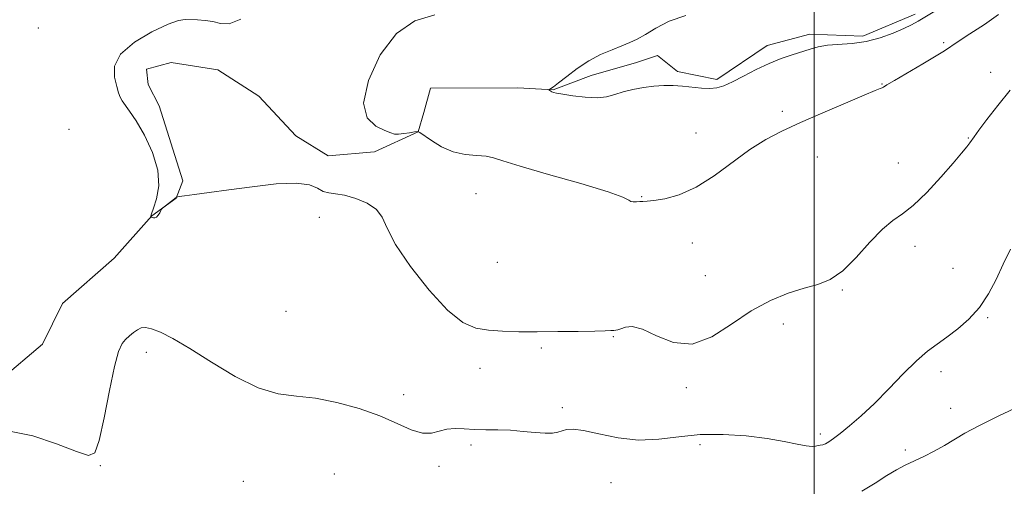
# Model space of a CAD drawing. Extents: x 2092300 to 2095200, y 362300 to 365200.
# Drawn here: x 2094252 to 2094559, y 363631 to 363777 of the extents above; entities that cross this region are included whole.
import ezdxf

# ---------------------------------------------------------------- set-up
doc = ezdxf.new("R2010")
doc.units = 0
doc.header["$MEASUREMENT"] = 0
for name, color, linetype, lineweight in [('32000', 7, 'Continuous', 0), ('DTM HARD BREAKLINE', 7, 'Continuous', 0), ('DTM SPOT ELEVATION', 2, 'Continuous', 13), ('INDEX CONTOUR', 41, 'Continuous', 13), ('INTERMEDIATE CONTOUR', 44, 'Continuous', 0)]:
    doc.layers.add(name, color=color, linetype=linetype, lineweight=lineweight)

msp = doc.modelspace()

# ---------------------------------------------------------------- linework, layer by layer
at = {"layer": '32000', "flags": 128}
msp.add_lwpolyline([(2094500, 365000), (2094500, 362500)], dxfattribs=at)
at = {"layer": 'DTM HARD BREAKLINE'}
msp.add_polyline3d([(2094246.46, 363664.74, 1005.36), (2094259.46, 363675.81, 1004.8), (2094265.64, 363688.49, 1004.59), (2094281.74, 363702.56, 1004.57), (2094293.51, 363715.8, 1003.98), (2094301.15, 363721.26, 1004.03), (2094303.22, 363726.75, 1003.7), (2094295.8, 363750.06, 1003.27), (2094292.4, 363756.74, 1003.07), (2094291.81, 363761.56, 1003.01), (2094299.53, 363763.64, 1003.22), (2094314.08, 363761.32, 1003.06), (2094326.85, 363753.13, 1003.01), (2094338.44, 363740.79, 1003.18), (2094348.47, 363734.52, 1002.73), (2094362.98, 363735.8, 1002.77), (2094376.57, 363741.98, 1002.04), (2094378.35, 363748.03, 1000.92), (2094380.36, 363755.56, 1000.2), (2094407.59, 363755.71, 1000.4), (2094418.67, 363755.05, 999.94), (2094430.44, 363759.56, 999.5), (2094444.61, 363763.63, 999.4), (2094451.18, 363765.75, 999.34), (2094457.38, 363760.79, 999.63), (2094469.63, 363758.28, 999.67), (2094485.32, 363768.94, 999.49), (2094498.69, 363772.43, 999.53), (2094515.12, 363771.82, 999.58), (2094531.5, 363778.67, 999.57)], dxfattribs=at)
at = {"layer": 'DTM SPOT ELEVATION'}
for p in [(2094258.121, 363774.342, 1005.714), (2094540.396, 363769.779, 1001.823), (2094554.98, 363760.49, 1003.2), (2094521.122, 363756.856, 1001.938), (2094490.056, 363748.359, 1001.642), (2094267.68, 363742.78, 1005.73), (2094463.16, 363741.62, 1001.29), (2094548.1, 363740.09, 1003.9), (2094501.01, 363734.13, 1002.8), (2094526.19, 363732.24, 1003.2), (2094394.61, 363722.72, 1002.92), (2094446.211, 363721.765, 1001.93), (2094345.71, 363715.35, 1004.75), (2094462.007, 363707.317, 1002.562), (2094531.42, 363706.29, 1004.5), (2094401.206, 363701.257, 1002.691), (2094543.3, 363699.4, 1004.9), (2094466.07, 363697.1, 1003.7), (2094508.78, 363692.71, 1004.1), (2094335.39, 363686.05, 1004.55), (2094554.06, 363684, 1006.2), (2094490.36, 363682.05, 1004.2), (2094437.4, 363678.16, 1004.1), (2094414.9, 363674.63, 1004.3), (2094291.83, 363673.25, 1006.49), (2094395.81, 363668.22, 1004.7), (2094539.51, 363667.19, 1006.5), (2094460.14, 363662.26, 1004.1), (2094372.03, 363660, 1005.5), (2094421.51, 363655.96, 1005.6), (2094542.5, 363655.79, 1007.3), (2094501.96, 363647.75, 1005.62), (2094393, 363644.33, 1006.3), (2094464.42, 363644.47, 1006.6), (2094528.37, 363642.78, 1007.7), (2094277.41, 363637.89, 1006.07), (2094383.09, 363637.68, 1006.3), (2094350.46, 363635.33, 1007.4), (2094321.99, 363632.96, 1007.4), (2094436.64, 363632.57, 1007.2)]:
    msp.add_point(p, dxfattribs=at)
at = {"layer": 'INDEX CONTOUR'}
msp.add_polyline3d([(2094538.102, 363779.878, 1000), (2094532.426, 363776.476, 1000), (2094530.384, 363775.336, 1000), (2094527.975, 363774.161, 1000), (2094524.656, 363772.731, 1000), (2094520.619, 363771.272, 1000), (2094516.24, 363770.12, 1000), (2094511.873, 363769.503, 1000), (2094504.205, 363768.965, 1000), (2094501.28, 363768.488, 1000), (2094498.712, 363767.796, 1000), (2094493.109, 363766.008, 1000), (2094489.7081, 363764.843, 1000), (2094485.9309, 363763.3241, 1000), (2094481.88, 363761.398, 1000), (2094477.922, 363759.355, 1000), (2094474.491, 363757.571, 1000), (2094471.867, 363756.3451, 1000), (2094469.702, 363755.666, 1000), (2094467.4941, 363755.447, 1000), (2094464.864, 363755.587, 1000), (2094458.914, 363756.266, 1000), (2094456.001, 363756.471, 1000), (2094453.095, 363756.482, 1000), (2094450.041, 363756.273, 1000), (2094446.754, 363755.8311, 1000), (2094443.451, 363755.2, 1000), (2094440.417, 363754.437, 1000), (2094437.812, 363753.625, 1000), (2094435.272, 363752.949, 1000), (2094432.303, 363752.621, 1000), (2094428.627, 363752.774, 1000), (2094424.813, 363753.2291, 1000), (2094421.645, 363753.728, 1000), (2094419.7, 363754.072, 1000), (2094418.721, 363754.2891, 1000), (2094418.2449, 363754.463, 1000), (2094417.889, 363754.659, 1000), (2094417.595, 363754.856, 1000), (2094417.282, 363755.104, 1000), (2094417.308, 363755.168, 1000), (2094417.88, 363755.47, 1000), (2094418.732, 363756.043, 1000), (2094420.325, 363757.255, 1000), (2094422.842, 363759.26, 1000), (2094426.073, 363761.7019, 1000), (2094429.705, 363764.098, 1000), (2094433.435, 363766.062, 1000), (2094436.983, 363767.596, 1000), (2094440.078, 363768.8, 1000), (2094442.577, 363769.807, 1000), (2094444.848, 363770.888, 1000), (2094447.389, 363772.348, 1000), (2094450.641, 363774.351, 1000), (2094454.808, 363776.501, 1000), (2094460.039, 363778.265, 1000)], dxfattribs=at)
at = {"layer": 'INTERMEDIATE CONTOUR'}
for points in [[(2094557.459, 363778.536, 1002), (2094553.081, 363775.474, 1002), (2094548.573, 363772.513, 1002), (2094544.864, 363770.11, 1002), (2094540.673, 363767.277, 1002), (2094538.076, 363765.651, 1002), (2094533.925, 363763.198, 1002), (2094525.054, 363758.033, 1002), (2094522.679, 363756.607, 1002), (2094521.632, 363755.9489, 1002), (2094521.189, 363755.689, 1002), (2094520.6, 363755.4509, 1002), (2094519.022, 363754.83, 1002), (2094515.586, 363753.415, 1002), (2094509.804, 363750.966, 1002), (2094502.714, 363747.914, 1002), (2094495.734, 363744.86, 1002), (2094489.923, 363742.212, 1002), (2094484.91, 363739.6029, 1002), (2094479.964, 363736.4709, 1002), (2094468.818, 363728.2791, 1002), (2094463.164, 363724.692, 1002), (2094457.934, 363722.377, 1002), (2094453.455, 363721.14, 1002), (2094450.048, 363720.582, 1002), (2094447.89, 363720.349, 1002), (2094446.5919, 363720.276, 1002), (2094445.623, 363720.246, 1002), (2094444.578, 363720.18, 1002), (2094443.56, 363720.155, 1002), (2094442.7959, 363720.284, 1002), (2094442.196, 363720.705, 1002), (2094440.4, 363721.636, 1002), (2094435.726, 363723.318, 1002), (2094427.262, 363725.841, 1002), (2094417.161, 363728.698, 1002), (2094408.344, 363731.233, 1002), (2094402.951, 363732.939, 1002), (2094400.008, 363733.9, 1002), (2094397.761, 363734.353, 1002), (2094394.816, 363734.559, 1002), (2094391.229, 363734.888, 1002), (2094387.417, 363735.735, 1002), (2094383.781, 363737.332, 1002), (2094380.6621, 363739.249, 1002), (2094377.107, 363741.801, 1002), (2094376.34, 363742.083, 1002), (2094375.424, 363741.978, 1002), (2094373.894, 363741.71, 1002), (2094372.051, 363741.423, 1002), (2094370.388, 363741.246, 1002), (2094369.206, 363741.298, 1002), (2094368.031, 363741.6589, 1002), (2094366.194, 363742.402, 1002), (2094363.381, 363743.722, 1002), (2094360.683, 363746.307, 1002), (2094359.544, 363750.967, 1002), (2094361.032, 363758.036, 1002), (2094364.707, 363765.9449, 1002), (2094369.754, 363772.647, 1002), (2094375.482, 363776.629, 1002), (2094381.696, 363778.502, 1002)], [(2094561.099, 363754.928, 1004), (2094557.265, 363750.169, 1004), (2094553.858, 363745.821, 1004), (2094551.3, 363742.463, 1004), (2094549.848, 363740.466, 1004), (2094548.537, 363738.531, 1004), (2094547.609, 363737.32, 1004), (2094545.97, 363735.333, 1004), (2094543.303, 363732.2091, 1004), (2094539.4741, 363727.83, 1004), (2094535.0811, 363723.0589, 1004), (2094530.9049, 363719.003, 1004), (2094527.496, 363716.379, 1004), (2094524.479, 363714.348, 1004), (2094521.249, 363711.68, 1004), (2094517.374, 363707.557, 1004), (2094513.109, 363702.801, 1004), (2094508.885, 363698.645, 1004), (2094504.985, 363695.992, 1004), (2094501.124, 363694.425, 1004), (2094496.873, 363693.199, 1004), (2094491.909, 363691.645, 1004), (2094486.341, 363689.399, 1004), (2094480.383, 363686.176, 1004), (2094474.238, 363681.988, 1004), (2094468.05, 363678.033, 1004), (2094461.95, 363675.808, 1004), (2094456.1061, 363676.287, 1004), (2094450.832, 363678.37, 1004), (2094446.482, 363680.434, 1004), (2094443.306, 363681.238, 1004), (2094441.143, 363681.057, 1004), (2094439.729, 363680.548, 1004), (2094438.807, 363680.237, 1004), (2094438.143, 363680.126, 1004), (2094437.509, 363680.089, 1004), (2094436.606, 363680.0231, 1004), (2094434.848, 363679.928, 1004), (2094431.58, 363679.827, 1004), (2094426.421, 363679.741, 1004), (2094420.108, 363679.681, 1004), (2094413.6511, 363679.651, 1004), (2094407.876, 363679.67, 1004), (2094402.85, 363679.795, 1004), (2094398.453, 363680.092, 1004), (2094394.484, 363680.764, 1004), (2094390.4251, 363682.556, 1004), (2094385.676, 363686.345, 1004), (2094379.941, 363692.581, 1004), (2094374.144, 363699.992, 1004), (2094369.51, 363706.878, 1004), (2094366.847, 363711.924, 1004), (2094365.284, 363715.36, 1004), (2094363.53, 363717.799, 1004), (2094360.642, 363719.743, 1004), (2094357.063, 363721.235, 1004), (2094353.582, 363722.204, 1004), (2094350.813, 363722.657, 1004), (2094348.673, 363722.924, 1004), (2094346.905, 363723.412, 1004), (2094345.148, 363724.37, 1004), (2094342.637, 363725.413, 1004), (2094338.5069, 363725.995, 1004), (2094332.252, 363725.734, 1004), (2094324.816, 363724.886, 1004), (2094317.5029, 363723.872, 1004), (2094311.407, 363723.038, 1004), (2094306.784, 363722.437, 1004), (2094303.675, 363722.048, 1004), (2094302.001, 363721.821, 1004), (2094301.1891, 363721.583, 1004), (2094300.543, 363721.13, 1004), (2094296.792, 363718.15, 1004), (2094296.517, 363717.848, 1004), (2094296.302, 363717.446, 1004), (2094295.959, 363716.773, 1004), (2094295.504, 363716.006, 1004), (2094294.997, 363715.412, 1004), (2094294.497, 363715.18, 1004), (2094294.046, 363715.21, 1004), (2094293.679, 363715.325, 1004), (2094293.425, 363715.385, 1004), (2094293.2651, 363715.388, 1004), (2094293.131, 363715.361, 1004), (2094293.119, 363715.389, 1004), (2094293.128, 363715.477, 1004), (2094293.179, 363715.717, 1004), (2094293.41, 363716.466, 1004), (2094293.99, 363718.151, 1004), (2094294.934, 363721.0859, 1004), (2094295.658, 363725.143, 1004), (2094295.424, 363730.081, 1004), (2094293.752, 363735.573, 1004), (2094291.202, 363740.943, 1004), (2094288.5909, 363745.429, 1004), (2094286.578, 363748.481, 1004), (2094284.252, 363751.677, 1004), (2094283.643, 363752.8141, 1004), (2094283.15, 363754.1901, 1004), (2094282.5569, 363756.166, 1004), (2094281.864, 363758.989, 1004), (2094281.918, 363762.443, 1004), (2094283.781, 363766.199, 1004), (2094288.06, 363769.911, 1004), (2094293.542, 363773.16, 1004), (2094298.56, 363775.512, 1004), (2094301.875, 363776.684, 1004), (2094303.949, 363777.0011, 1004), (2094307.742, 363776.874, 1004), (2094310.11, 363776.733, 1004), (2094312.534, 363776.341, 1004), (2094314.903, 363775.717, 1004), (2094317.624, 363775.645, 1004), (2094321.234, 363777.106, 1004)], [(2094561.23, 363705.384, 1006), (2094558.962, 363700.6951, 1006), (2094556.706, 363695.975, 1006), (2094554.3, 363691.423, 1006), (2094551.529, 363687.248, 1006), (2094548.267, 363683.619, 1006), (2094544.769, 363680.542, 1006), (2094541.382, 363677.9831, 1006), (2094538.324, 363675.816, 1006), (2094535.299, 363673.543, 1006), (2094531.883, 363670.571, 1006), (2094527.7889, 363666.523, 1006), (2094523.282, 363661.876, 1006), (2094518.765, 363657.321, 1006), (2094514.602, 363653.434, 1006), (2094510.994, 363650.321, 1006), (2094508.104, 363647.972, 1006), (2094506.026, 363646.35, 1006), (2094504.585, 363645.325, 1006), (2094503.539, 363644.739, 1006), (2094502.676, 363644.439, 1006), (2094501.917, 363644.292, 1006), (2094501.213, 363644.169, 1006), (2094500.464, 363643.994, 1006), (2094499.361, 363643.899, 1006), (2094497.54, 363644.066, 1006), (2094494.685, 363644.617, 1006), (2094490.657, 363645.436, 1006), (2094485.361, 363646.342, 1006), (2094478.8341, 363647.1491, 1006), (2094471.635, 363647.638, 1006), (2094464.452, 363647.583, 1006), (2094457.804, 363646.904, 1006), (2094451.524, 363646.109, 1006), (2094445.272, 363645.851, 1006), (2094438.887, 363646.564, 1006), (2094432.91, 363647.8, 1006), (2094428.061, 363648.889, 1006), (2094424.834, 363649.318, 1006), (2094422.833, 363649.201, 1006), (2094421.438, 363648.804, 1006), (2094420.083, 363648.374, 1006), (2094418.411, 363648.059, 1006), (2094416.116, 363647.981, 1006), (2094413.002, 363648.209, 1006), (2094409.292, 363648.591, 1006), (2094405.318, 363648.917, 1006), (2094401.371, 363649.04, 1006), (2094397.591, 363649.057, 1006), (2094394.077, 363649.126, 1006), (2094390.9071, 363649.335, 1006), (2094388.062, 363649.478, 1006), (2094385.5021, 363649.281, 1006), (2094383.141, 363648.618, 1006), (2094380.705, 363647.975, 1006), (2094377.877, 363647.986, 1006), (2094374.364, 363649.105, 1006), (2094369.982, 363651.058, 1006), (2094364.569, 363653.388, 1006), (2094358.114, 363655.669, 1006), (2094351.192, 363657.603, 1006), (2094344.526, 363658.921, 1006), (2094338.595, 363659.566, 1006), (2094332.899, 363660.313, 1006), (2094326.697, 363662.148, 1006), (2094319.53, 363665.698, 1006), (2094312.087, 363670.173, 1006), (2094305.343, 363674.421, 1006), (2094300.066, 363677.527, 1006), (2094296.193, 363679.498, 1006), (2094293.453, 363680.573, 1006), (2094291.566, 363680.973, 1006), (2094290.208, 363680.835, 1006), (2094289.042, 363680.276, 1006), (2094287.808, 363679.415, 1006), (2094286.537, 363678.365, 1006), (2094285.334, 363677.241, 1006), (2094284.254, 363675.945, 1006), (2094283.164, 363673.535, 1006), (2094281.879, 363668.855, 1006), (2094280.294, 363661.346, 1006), (2094278.603, 363652.834, 1006), (2094277.081, 363645.742, 1006), (2094275.767, 363641.939, 1006), (2094273.778, 363641.094, 1006), (2094269.998, 363642.324, 1006), (2094263.789, 363644.706, 1006), (2094256.42, 363647.166, 1006), (2094249.641, 363648.591, 1006)], [(2094564.055, 363656.42, 1008), (2094557.591, 363653.423, 1008), (2094551.53, 363650.465, 1008), (2094546.9859, 363647.992, 1008), (2094540.592, 363644.133, 1008), (2094537.421, 363642.412, 1008), (2094534.17, 363640.795, 1008), (2094528.357, 363638.039, 1008), (2094525.6659, 363636.64, 1008), (2094522.631, 363634.825, 1008), (2094518.97, 363632.4309, 1008), (2094514.823, 363629.911, 1008)]]:
    msp.add_polyline3d(points, dxfattribs=at)

doc.saveas('drawing.dxf')
